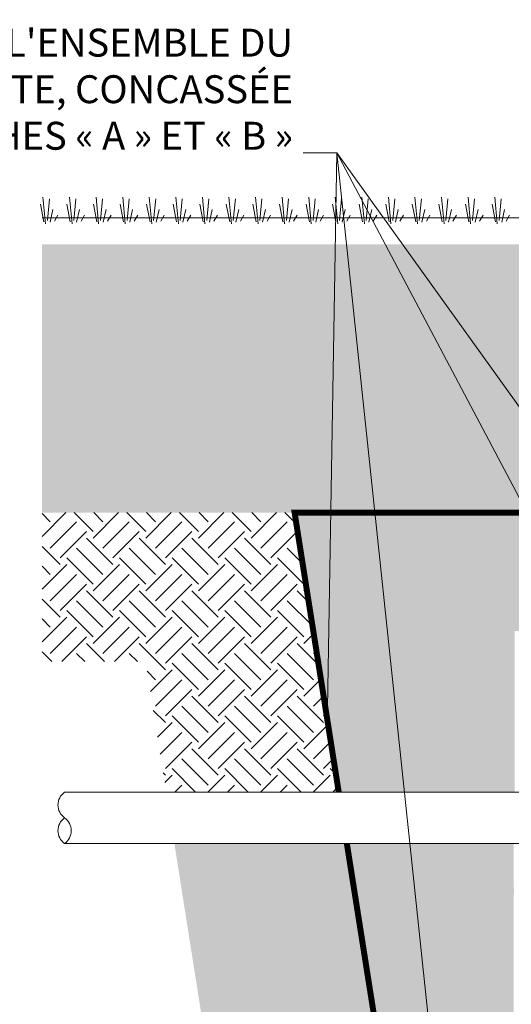
# Model space of a CAD drawing. Units: feet. Extents: x -0.8 to 15.8, y -0.3 to 10.3.
# Drawn here: x 1.6 to 2.9, y 2.9 to 5.6 of the extents above; entities that cross this region are included whole.
import ezdxf

# ---------------------------------------------------------------- set-up
doc = ezdxf.new("R2010")
doc.units = ezdxf.units.FT
doc.header["$MEASUREMENT"] = 0
doc.layers.get('0').update_dxf_attribs({"lineweight": 9})
for name, color, linetype, lineweight in [('UGD - DETAIL 1', 253, 'Continuous', 0), ('UGD - DETAIL 2', 7, 'Continuous', 5), ('UGD - DETAIL 3', 7, 'Continuous', 9), ('UGD - DETAIL 5', 7, 'Continuous', 25), ('UGD - DETAIL TEXT', 7, 'Continuous', 5), ('UGD - DETAILS', 7, 'Continuous', 5)]:
    doc.layers.add(name, color=color, linetype=linetype, lineweight=lineweight)
doc.styles.add('UGD_Standard', font='arial.ttf')
doc.dimstyles.new('UGD_Standard', dxfattribs={"dimtxt": 0.075, "dimasz": 0.075, "dimexe": 0.075, "dimexo": 0.075, "dimgap": 0.075, "dimtad": 0, "dimtih": 1, "dimtoh": 1, "dimlfac": -1, "dimzin": 0, "dimdsep": 46, "dimtxsty": 'UGD_Standard', "dimcen": 0.075, "dimclrd": 7, "dimclre": 7, "dimclrt": 7, "dimadec": 0, "dimazin": 0, "dimtfac": 1, "dimtofl": 0, "dimtmove": 0, "dimatfit": 1, "dimfxl": 1, "dimtfill": 1, "dimtolj": 1, "dimtzin": 0, "dimlwd": -1, "dimlwe": -1, "dimarcsym": 0})

# ---------------------------------------------------------------- blocks, each defined once
blk = doc.blocks.new('pipebreak')
for centre, start, end in [((0.5, -0.351), 35.0894, 144.9106), ((1.5, -0.351), 35.0894, 144.9106), ((0.5, 0.351), 215.0894, 324.9106)]:
    blk.add_arc(centre, 0.611, start, end)
blk = doc.blocks.new('sub_AQBX_cross2')
at = {"layer": 'UGD - DETAIL 1'}
h = blk.add_hatch(dxfattribs=at)
h.set_pattern_fill('AR-SAND', color=256, scale=0.080005, style=0)
h.set_pattern_definition([(37.5, (-6.27678, -2.94758), (-0.0050398, 0.1541561), [0, -0.12160806, 0, -0.136009, 0, -0.1300086]), (7.5, (-6.27678, -2.94758), (0.1415915, 0.2257866), [0, -0.06560435, 0, -0.1096073, 0, -0.0420028]), (327.5, (-6.37519, -2.94758), (0.2491479, 0.0004528), [0, -0.04000265, 0, -0.1440095, 0, -0.1880125]), (317.5, (-6.37519, -2.94758), (0.240506, 0.0702187), [0, -0.0200013, 0, -0.09440625, 0, -0.10800716])])
edge = h.paths.add_edge_path(flags=16)
edge.add_arc((9.6158, 5.037), 0.000563, 0, 360)
edge = h.paths.add_edge_path(flags=16)
edge.add_arc((9.6158, 4.6924), 0.000935, 0, 360)
h.paths.add_polyline_path([(7.372, 5.2021), (7.372, 4.482), (10.6111, 4.482), (10.6111, 5.2021)])
h.paths.add_polyline_path([(5.6504, 4.482), (6.0608, 5.2021), (1.62, 5.2021), (1.62, 4.482)])
h.paths.add_polyline_path([(6.2027, 5.2021), (5.7924, 4.482), (6.8705, 4.482), (6.8705, 5.2021)])
h = blk.add_hatch(dxfattribs=at)
h.set_pattern_fill('ANSI36', color=256, scale=0.400027, angle=90, style=0)
h.set_pattern_definition([(135, (-6.02974, -2.48816), (-0.09723362, 0.02651826), [0.12500828, -0.02500166, 0, -0.02500166])])
h.paths.add_polyline_path([(5.8898, 4.902), (6.0608, 5.2021), (1.62, 5.2021), (1.62, 4.902)])
h.paths.add_polyline_path([(6.2027, 5.2021), (6.0317, 4.902), (6.8705, 4.902), (6.8705, 5.2021)])
h.paths.add_polyline_path([(7.8721, 5.1697), (7.372, 5.1697), (7.372, 4.902), (9.7044, 4.902), (10.6111, 4.902), (10.6111, 5.2021), (7.8721, 5.2021)])
h = blk.add_hatch(dxfattribs=at)
h.set_pattern_fill('GEOL2,_O', color=256, scale=0.480032, pattern_type=2)
h.set_pattern_definition([(0, (-8.32528, -3.13917), (0.4000265, 0.4000265), [0.100007, -0.30002]), (0, (-8.32528, -3.09916), (0.4000265, 0.4000265), [0.100007, -0.30002]), (90, (-8.08526, -3.05916), (-0.4000265, 0.4000265), [0.100007, -0.30002]), (90, (-8.04526, -3.05916), (-0.4000265, 0.4000265), [0.100007, -0.30002]), (45, (-8.02526, -3.09916), (4e-17, 0.4000265), [0.100007, -0.465716]), (45, (-7.99726, -3.12717), (4e-17, 0.4000265), [0.100007, -0.465716]), (135, (-8.12527, -2.91915), (-0.4000265, 4e-17), [0.100007, -0.465716]), (135, (-8.09726, -2.89115), (-0.4000265, 4e-17), [0.100007, -0.465716]), (26.5651, (-8.02526, -2.91915), (0.4000265, 2e-10), [0.100007, -0.79448]), (26.5651, (-8.00926, -2.95516), (0.4000265, 2e-10), [0.100007, -0.79448]), (26.5651, (-8.18527, -2.75914), (0.4000265, 2e-10), [0.100007, -0.79448]), (26.5651, (-8.16927, -2.79514), (0.4000265, 2e-10), [0.100007, -0.79448]), (63.4349, (-8.22527, -3.03916), (2e-11, 0.4000265), [0.100007, -0.79448]), (63.4349, (-8.18927, -3.05916), (2e-11, 0.4000265), [0.100007, -0.79448]), (63.4349, (-8.26928, -2.89915), (2e-11, 0.4000265), [0.100007, -0.79448]), (63.4349, (-8.30528, -2.87915), (2e-11, 0.4000265), [0.100007, -0.79448]), (116.5651, (-7.96926, -2.86315), (-2e-10, 0.4000265), [0.100007, -0.79448]), (116.5651, (-8.00526, -2.87915), (-2e-10, 0.4000265), [0.100007, -0.79448]), (153.4349, (-8.26527, -3.03916), (-0.4000265, 2e-11), [0.100007, -0.79448]), (153.4349, (-8.24927, -3.00316), (-0.4000265, 2e-11), [0.100007, -0.79448])])
edge = h.paths.add_edge_path(flags=16)
edge.add_arc((9.6158, 4.6924), 0.000935, 0, 360)
h.paths.add_polyline_path([(7.372, 4.8776), (7.372, 4.482), (10.6111, 4.482), (10.6111, 4.8776)])
h.paths.add_polyline_path([(5.6504, 4.482), (5.8758, 4.8776), (1.62, 4.8776), (1.62, 4.482)])
h.paths.add_polyline_path([(6.0178, 4.8776), (5.7924, 4.482), (6.8705, 4.482), (6.8705, 4.8776)])
h = blk.add_hatch(dxfattribs=at)
h.set_pattern_fill('EARTH', color=256, scale=0.400027, angle=45, style=0)
h.set_pattern_definition([(45, (42.96615, 8.63599), (0, 0.14143073), [0.10000663, -0.10000663]), (45, (42.93963, 8.66251), (0, 0.14143073), [0.10000663, -0.10000663]), (45, (42.91311, 8.68903), (0, 0.14143073), [0.10000663, -0.10000663]), (135, (42.91311, 8.70671), (-0.14143073, 1e-17), [0.10000663, -0.10000663]), (135, (42.93963, 8.73322), (-0.14143073, 1e-17), [0.10000663, -0.10000663]), (135, (42.96615, 8.75974), (-0.14143073, 1e-17), [0.10000663, -0.10000663])])
h.paths.add_polyline_path([(1.62, 4.482), (1.62, 4.082), (1.898, 4.082), (1.9534, 3.7312), (2.4166, 3.7312), (2.298, 4.482)])
h = blk.add_hatch(dxfattribs=at)
h.set_pattern_fill('GRAVEL', color=256, scale=0.200013)
h.set_pattern_definition([(228.01279, (30.676683, 14.699428), (-1.6001060156, -1.8001192675), [0.026909, -2.6639941]), (184.96974, (30.658682, 14.679426), (2.4001590234, 0.200013252), [0.0461767, -4.5714878]), (132.510447, (30.612679, 14.675426), (2.0001325195, -2.2001457714), [0.0325598, -3.2234201]), (267.27369, (30.534674, 14.625423), (0.200013252, 4.000265039), [0.0420504, -4.1629874]), (292.833654, (30.532674, 14.58342), (-1.0000662597, 2.4001590234), [0.0412337, -4.0821451]), (357.27369, (30.548675, 14.545417), (-4.000265039, 0.200013252), [0.0420504, -4.1629874]), (37.69424, (30.5906774, 14.543417), (-2.6001722753, -2.0001325195), [0.0556095, -5.5053345]), (72.255328, (30.63468, 14.5774195), (1.4000927636, 4.4002915429), [0.0525011, -5.1976087]), (121.429566, (30.650681, 14.627423), (-1.6001060156, 2.6001722753), [0.0421928, -4.1770914]), (175.23636, (30.62868, 14.663425), (2.200145771, -0.200013252), [0.0481696, -2.3603089]), (222.397438, (30.580677, 14.6674254), (-2.4001590234, -2.2001457714), [0.0622937, -6.1670836]), (138.814075, (30.732687, 14.623423), (-1.400092764, 1.200079512), [0.0212616, -2.1049084]), (171.469234, (30.716686, 14.637423), (2.6001722753, -0.400026504), [0.0404501, -4.0045676]), (225, (30.67668, 14.64342), (-2e-17, -0.20001325), [0.0282861, -0.2545754]), (203.19859, (30.662682, 14.667425), (1.00006626, 0.400026504), [0.0152326, -1.5080229]), (291.80141, (30.64868, 14.661425), (-0.20001325, 0.600039756), [0.021542, -1.0555623]), (30.96376, (30.656682, 14.641424), (0.600039756, 0.400026504), [0.0349881, -1.1312795]), (161.56505, (30.686684, 14.659425), (0.4000265, -0.20001325), [0.0252999, -0.6071976]), (16.38954, (30.532674, 14.661425), (2.0001325195, 0.600039756), [0.0354423, -3.5088015]), (70.346176, (30.566676, 14.671426), (-0.800053008, -2.2001457714), [0.0297342, -2.9436766]), (293.19859, (30.686684, 14.699428), (-0.400026504, 1.00006626), [0.030465, -1.4927905]), (343.61046, (30.698685, 14.671426), (-2.0001325195, 0.600039756), [0.0354423, -3.5088015]), (339.443955, (30.532674, 14.537417), (-1.00006626, 0.400026504), [0.0341783, -1.6747357]), (294.77514, (30.564676, 14.525416), (-1.00006626, 2.2001457714), [0.0286375, -2.8351165]), (66.80141, (30.688684, 14.499414), (0.400026504, 1.00006626), [0.030465, -1.4927905]), (17.354025, (30.700685, 14.527416), (-2.6001722753, -0.800053008), [0.0335284, -3.3193046]), (69.443955, (30.590677, 14.499414), (-0.400026504, -1.00006626), [0.0170891, -1.6918248]), (101.30993, (30.676683, 14.499414), (-0.20001325, 0.80005301), [0.0101987, -1.0096728]), (165.96376, (30.674683, 14.509415), (0.600039756, -0.20001325), [0.0412337, -0.783442]), (186.009006, (30.63468, 14.519416), (2.0001325195, 0.200013252), [0.0382125, -3.7830353]), (303.69007, (30.65668, 14.62342), (-0.20001325, 0.4000265), [0.0288463, -0.6923117]), (353.157227, (30.672683, 14.599421), (3.4002252831, -0.400026504), [0.0503621, -4.9858429]), (60.945396, (30.722686, 14.59342), (-0.800053008, -1.400092764), [0.0205926, -2.0386699]), (90, (30.73269, 14.61142), (-0.2000133, 0.2000133), [0.0120008, -0.1880125]), (120.256437, (30.63068, 14.525416), (0.800053008, -1.4000927636), [0.0277866, -2.7508863]), (48.01279, (30.616679, 14.549418), (1.6001060156, 1.8001192675), [0.053818, -2.6370851]), (0, (30.65268, 14.58942), (0.2000133, 0.2000133), [0.0520034, -0.1480098]), (325.304846, (30.704685, 14.58942), (2.0001325195, -1.4000927636), [0.0316249, -3.1308623]), (254.0546, (30.730687, 14.57142), (-0.200013252, -0.800053008), [0.0291223, -1.4269961]), (207.645975, (30.722686, 14.543417), (-3.800251787, -2.0001325195), [0.0474161, -4.6942059]), (175.42608, (30.6806834, 14.521416), (-2.6001722753, 0.200013252), [0.0501631, -4.9661437])])
edge = h.paths.add_edge_path(flags=16)
edge.add_arc((9.6316, 3.807), 0.000355, 0, 360)
edge = h.paths.add_edge_path()
edge.add_line((7.361, 4.482), (7.3544, 4.4765))
edge.add_line((7.3544, 4.4765), (7.3296, 4.4708))
edge.add_line((7.3296, 4.4708), (7.3296, 4.4552))
edge.add_line((7.3296, 4.4552), (7.3585, 4.4477))
edge.add_line((7.3585, 4.4477), (7.361, 4.4438))
edge.add_line((7.361, 4.4438), (7.3614, 4.4191))
edge.add_line((7.3614, 4.4191), (7.3319, 4.4071))
edge.add_line((7.3319, 4.4071), (7.3296, 4.3909))
edge.add_line((7.3296, 4.3909), (7.3614, 4.3771))
edge.add_line((7.3614, 4.3771), (7.3614, 4.3556))
edge.add_line((7.3614, 4.3556), (7.3393, 4.3382))
edge.add_line((7.3393, 4.3382), (7.3864, 4.3373))
edge.add_line((7.3864, 4.3373), (7.3741, 4.3245))
edge.add_line((7.3741, 4.3245), (7.3741, 4.1671))
edge.add_line((7.3741, 4.1671), (9.2877, 4.1672))
edge.add_line((9.2877, 4.1672), (9.4687, 4.1658))
edge.add_line((9.4687, 4.1658), (9.4711, 3.973))
edge.add_arc((-6.3475, 3.6082), 15.8227, -4.38649, 1.32096, ccw=False)
edge.add_line((9.4289, 2.398), (9.8111, 2.398))
edge.add_line((9.8111, 2.398), (9.8111, 4.482))
edge.add_line((9.8111, 4.482), (7.361, 4.482))
h.paths.add_polyline_path([(5.7924, 4.482), (5.7568, 4.4196), (5.8247, 4.1672), (6.8682, 4.1672), (6.8682, 4.3246), (6.8527, 4.3373), (6.8777, 4.3373), (6.8777, 4.3768), (6.8847, 4.3852), (6.9095, 4.3909), (6.9095, 4.4053), (6.8847, 4.411), (6.8777, 4.4191), (6.8777, 4.4414), (6.8959, 4.4603), (6.8777, 4.482)])
h.paths.add_polyline_path([(5.6149, 4.4196), (5.6504, 4.482), (2.298, 4.482), (2.4166, 3.7312), (2.8892, 3.7312), (2.8892, 4.164), (2.9534, 4.1672), (5.6827, 4.1672)])
h = blk.add_hatch(dxfattribs=at)
h.set_pattern_fill('GRAVEL', color=256, scale=0.200013)
h.set_pattern_definition([(228.01279, (30.676683, 17.636719), (-1.6001060156, -1.8001192675), [0.026909, -2.6639941]), (184.96974, (30.658682, 17.616718), (2.4001590234, 0.200013252), [0.0461767, -4.5714878]), (132.510447, (30.612679, 17.612717), (2.0001325195, -2.2001457714), [0.0325598, -3.2234201]), (267.27369, (30.534674, 17.562714), (0.200013252, 4.000265039), [0.0420504, -4.1629874]), (292.833654, (30.532674, 17.520711), (-1.0000662597, 2.4001590234), [0.0412337, -4.0821451]), (357.27369, (30.548675, 17.482709), (-4.000265039, 0.200013252), [0.0420504, -4.1629874]), (37.69424, (30.5906774, 17.480709), (-2.6001722753, -2.0001325195), [0.0556095, -5.5053345]), (72.255328, (30.63468, 17.514711), (1.4000927636, 4.4002915429), [0.0525011, -5.1976087]), (121.429566, (30.650681, 17.564714), (-1.6001060156, 2.6001722753), [0.0421928, -4.1770914]), (175.23636, (30.62868, 17.600717), (2.2001457714, -0.200013252), [0.0481696, -2.3603089]), (222.397438, (30.580677, 17.604717), (-2.4001590234, -2.2001457714), [0.0622937, -6.1670836]), (138.814075, (30.732687, 17.560714), (-1.400092764, 1.200079512), [0.0212616, -2.1049084]), (171.469234, (30.716686, 17.574715), (2.6001722753, -0.400026504), [0.0404501, -4.0045676]), (225, (30.67668, 17.58072), (-2e-17, -0.20001325), [0.0282861, -0.2545754]), (203.19859, (30.662682, 17.604717), (1.00006626, 0.400026504), [0.0152326, -1.5080229]), (291.80141, (30.64868, 17.598716), (-0.20001325, 0.600039756), [0.021542, -1.0555623]), (30.96376, (30.656682, 17.578715), (0.600039756, 0.400026504), [0.0349881, -1.1312795]), (161.56505, (30.686684, 17.596716), (0.4000265, -0.20001325), [0.0252999, -0.6071976]), (16.38954, (30.532674, 17.598716), (2.0001325195, 0.600039756), [0.0354423, -3.5088015]), (70.346176, (30.566676, 17.608717), (-0.800053008, -2.2001457714), [0.0297342, -2.9436766]), (293.19859, (30.686684, 17.63672), (-0.400026504, 1.00006626), [0.030465, -1.4927905]), (343.61046, (30.698685, 17.608717), (-2.0001325195, 0.600039756), [0.0354423, -3.5088015]), (339.443955, (30.532674, 17.474708), (-1.00006626, 0.400026504), [0.0341783, -1.6747357]), (294.77514, (30.564676, 17.462707), (-1.00006626, 2.2001457714), [0.0286375, -2.8351165]), (66.80141, (30.688684, 17.436706), (0.400026504, 1.00006626), [0.030465, -1.4927905]), (17.354025, (30.700685, 17.464708), (-2.6001722753, -0.800053008), [0.0335284, -3.3193046]), (69.443955, (30.590677, 17.436706), (-0.400026504, -1.00006626), [0.0170891, -1.6918248]), (101.30993, (30.676683, 17.436706), (-0.20001325, 0.80005301), [0.0101987, -1.0096728]), (165.96376, (30.674683, 17.446706), (0.600039756, -0.20001325), [0.0412337, -0.783442]), (186.009006, (30.63468, 17.456707), (2.0001325195, 0.200013252), [0.0382125, -3.7830353]), (303.69007, (30.65668, 17.560714), (-0.20001325, 0.4000265), [0.0288463, -0.6923117]), (353.157227, (30.672683, 17.536712), (3.4002252831, -0.4000265039), [0.0503621, -4.9858429]), (60.945396, (30.722686, 17.530712), (-0.800053008, -1.400092764), [0.0205926, -2.0386699]), (90, (30.73269, 17.54871), (-0.2000133, 0.2000133), [0.0120008, -0.1880125]), (120.256437, (30.63068, 17.462707), (0.800053008, -1.4000927636), [0.0277866, -2.7508863]), (48.01279, (30.616679, 17.486709), (1.6001060156, 1.8001192675), [0.053818, -2.6370851]), (0, (30.65268, 17.52671), (0.2000133, 0.2000133), [0.0520034, -0.1480098]), (325.304846, (30.704685, 17.526712), (2.0001325195, -1.4000927636), [0.0316249, -3.1308623]), (254.0546, (30.730687, 17.50871), (-0.200013252, -0.800053008), [0.0291223, -1.4269961]), (207.645975, (30.722686, 17.480709), (-3.800251787, -2.0001325195), [0.0474161, -4.6942059]), (175.42608, (30.6806834, 17.458707), (-2.6001722753, 0.200013252), [0.0501631, -4.9661437])])
edge = h.paths.add_edge_path(flags=16)
edge.add_arc((9.6316, 2.1109), 0.000345, 0, 360)
edge = h.paths.add_edge_path()
edge.add_line((5.7326, 1.9495), (5.7935, 2.1566))
edge.add_line((5.7935, 2.1566), (2.9534, 2.1566))
edge.add_line((2.9534, 2.1566), (2.8892, 2.2047))
edge.add_line((2.8892, 2.2047), (2.8892, 2.3478))
edge.add_arc((182.3066, 3.3626), 179.4203, 179.926343, 180.324071, ccw=False)
edge.add_line((2.8865, 3.5933), (2.4384, 3.5933))
edge.add_line((2.4384, 3.5933), (2.698, 1.9495))
edge.add_line((2.698, 1.9495), (5.7326, 1.9495))
h.paths.add_polyline_path([(5.9355, 2.1566), (5.8745, 1.9495), (9.8111, 1.9495), (9.8111, 2.2601), (9.47, 2.2601), (9.4623, 2.1596), (9.4022, 2.1587), (9.2877, 2.1566)])
h = blk.add_hatch(dxfattribs=at)
h.set_pattern_fill('EARTH', color=256, scale=0.400027, angle=45, style=0)
h.set_pattern_definition([(45, (42.7011, 8.63599), (0, 0.14143073), [0.10000663, -0.10000663]), (45, (42.67458, 8.66251), (0, 0.14143073), [0.10000663, -0.10000663]), (45, (42.64806, 8.68903), (0, 0.14143073), [0.10000663, -0.10000663]), (135, (42.64806, 8.70671), (-0.14143073, 1e-17), [0.10000663, -0.10000663]), (135, (42.67458, 8.73322), (-0.14143073, 1e-17), [0.10000663, -0.10000663]), (135, (42.7011, 8.75974), (-0.14143073, 1e-17), [0.10000663, -0.10000663])])
h.paths.add_polyline_path([(5.6149, 1.5494), (5.7326, 1.9495), (2.698, 1.9495), (2.4384, 3.5933), (1.9752, 3.5933), (2.298, 1.5494)])
h.paths.add_polyline_path([(5.8745, 1.9495), (5.7568, 1.5494), (10.2111, 1.5494), (10.2111, 2.2601), (9.8111, 2.2601), (9.8111, 1.9495)])
for p, q in [((1.6292, 5.2571, 1.1501), (1.6224, 5.329, 1.1501)), ((1.6341, 5.2665, 1.1501), (1.6396, 5.3242, 1.1501)), ((1.7006, 5.2571, 1.1501), (1.6938, 5.329, 1.1501)), ((1.7055, 5.2665, 1.1501), (1.711, 5.3242, 1.1501)), ((1.7719, 5.2571, 1.1501), (1.7651, 5.329, 1.1501)), ((1.7768, 5.2665, 1.1501), (1.7823, 5.3242, 1.1501)), ((1.8433, 5.2571, 1.1501), (1.8365, 5.329, 1.1501)), ((1.8481, 5.2665, 1.1501), (1.8537, 5.3242, 1.1501)), ((1.9146, 5.2571, 1.1501), (1.9078, 5.329, 1.1501)), ((1.9195, 5.2665, 1.1501), (1.925, 5.3242, 1.1501)), ((1.986, 5.2571, 1.1501), (1.9792, 5.329, 1.1501)), ((1.9908, 5.2665, 1.1501), (1.9964, 5.3242, 1.1501)), ((2.0573, 5.2571, 1.1501), (2.0505, 5.329, 1.1501)), ((2.0622, 5.2665, 1.1501), (2.0677, 5.3242, 1.1501)), ((2.1287, 5.2571, 1.1501), (2.1218, 5.329, 1.1501)), ((2.1335, 5.2665, 1.1501), (2.139, 5.3242, 1.1501)), ((2.2, 5.2571, 1.1501), (2.1932, 5.329, 1.1501)), ((2.2049, 5.2665, 1.1501), (2.2104, 5.3242, 1.1501)), ((2.2713, 5.2571, 1.1501), (2.2645, 5.329, 1.1501)), ((2.2762, 5.2665, 1.1501), (2.2817, 5.3242, 1.1501)), ((2.3427, 5.2571, 1.1501), (2.3359, 5.329, 1.1501)), ((2.3476, 5.2665, 1.1501), (2.3531, 5.3242, 1.1501)), ((2.414, 5.2571, 1.1501), (2.4072, 5.329, 1.1501)), ((2.4189, 5.2665, 1.1501), (2.4244, 5.3242, 1.1501)), ((2.4854, 5.2571, 1.1501), (2.4786, 5.329, 1.1501)), ((2.4902, 5.2665, 1.1501), (2.4958, 5.3242, 1.1501)), ((2.5567, 5.2571, 1.1501), (2.5499, 5.329, 1.1501)), ((2.5616, 5.2665, 1.1501), (2.5671, 5.3242, 1.1501)), ((2.6281, 5.2571, 1.1501), (2.6213, 5.329, 1.1501)), ((2.6329, 5.2665, 1.1501), (2.6385, 5.3242, 1.1501)), ((2.6994, 5.2571, 1.1501), (2.6926, 5.329, 1.1501)), ((2.7043, 5.2665, 1.1501), (2.7098, 5.3242, 1.1501)), ((2.7708, 5.2571, 1.1501), (2.7639, 5.329, 1.1501)), ((2.7756, 5.2665, 1.1501), (2.7811, 5.3242, 1.1501)), ((2.8421, 5.2571, 1.1501), (2.8353, 5.329, 1.1501)), ((2.847, 5.2665, 1.1501), (2.8525, 5.3242, 1.1501)), ((1.6244, 5.2626, 1.1501), (1.6153, 5.3102, 1.1501)), ((1.6413, 5.2616, 1.1501), (1.649, 5.2956, 1.1501)), ((1.6957, 5.2626, 1.1501), (1.6866, 5.3102, 1.1501)), ((1.7126, 5.2616, 1.1501), (1.7204, 5.2956, 1.1501)), ((1.7671, 5.2626, 1.1501), (1.758, 5.3102, 1.1501)), ((1.7839, 5.2616, 1.1501), (1.7917, 5.2956, 1.1501)), ((1.8384, 5.2626, 1.1501), (1.8293, 5.3102, 1.1501)), ((1.8553, 5.2616, 1.1501), (1.8631, 5.2956, 1.1501)), ((1.9098, 5.2626, 1.1501), (1.9007, 5.3102, 1.1501)), ((1.9266, 5.2616, 1.1501), (1.9344, 5.2956, 1.1501)), ((1.9811, 5.2626, 1.1501), (1.972, 5.3102, 1.1501)), ((1.998, 5.2616, 1.1501), (2.0058, 5.2956, 1.1501)), ((2.0524, 5.2626, 1.1501), (2.0434, 5.3102, 1.1501)), ((2.0693, 5.2616, 1.1501), (2.0771, 5.2956, 1.1501)), ((2.1238, 5.2626, 1.1501), (2.1147, 5.3102, 1.1501)), ((2.1407, 5.2616, 1.1501), (2.1485, 5.2956, 1.1501)), ((2.1951, 5.2626, 1.1501), (2.1861, 5.3102, 1.1501)), ((2.212, 5.2616, 1.1501), (2.2198, 5.2956, 1.1501)), ((2.2665, 5.2626, 1.1501), (2.2574, 5.3102, 1.1501)), ((2.2834, 5.2616, 1.1501), (2.2911, 5.2956, 1.1501)), ((2.3378, 5.2626, 1.1501), (2.3287, 5.3102, 1.1501)), ((2.3547, 5.2616, 1.1501), (2.3625, 5.2956, 1.1501)), ((2.4092, 5.2626, 1.1501), (2.4001, 5.3102, 1.1501)), ((2.426, 5.2616, 1.1501), (2.4338, 5.2956, 1.1501)), ((2.4805, 5.2626, 1.1501), (2.4714, 5.3102, 1.1501)), ((2.4974, 5.2616, 1.1501), (2.5052, 5.2956, 1.1501)), ((2.5519, 5.2626, 1.1501), (2.5428, 5.3102, 1.1501)), ((2.5687, 5.2616, 1.1501), (2.5765, 5.2956, 1.1501)), ((2.6232, 5.2626, 1.1501), (2.6141, 5.3102, 1.1501)), ((2.6401, 5.2616, 1.1501), (2.6479, 5.2956, 1.1501)), ((2.6945, 5.2626, 1.1501), (2.6855, 5.3102, 1.1501)), ((2.7114, 5.2616, 1.1501), (2.7192, 5.2956, 1.1501)), ((2.7659, 5.2626, 1.1501), (2.7568, 5.3102, 1.1501)), ((2.7828, 5.2616, 1.1501), (2.7906, 5.2956, 1.1501)), ((2.8372, 5.2626, 1.1501), (2.8282, 5.3102, 1.1501)), ((2.8541, 5.2616, 1.1501), (2.8619, 5.2956, 1.1501)), ((1.6533, 5.2645, 1.1501), (1.6627, 5.281, 1.1501)), ((1.7246, 5.2645, 1.1501), (1.734, 5.281, 1.1501)), ((1.7959, 5.2645, 1.1501), (1.8054, 5.281, 1.1501)), ((1.8673, 5.2645, 1.1501), (1.8767, 5.281, 1.1501)), ((1.9386, 5.2645, 1.1501), (1.948, 5.281, 1.1501)), ((2.01, 5.2645, 1.1501), (2.0194, 5.281, 1.1501)), ((2.0813, 5.2645, 1.1501), (2.0907, 5.281, 1.1501)), ((2.1527, 5.2645, 1.1501), (2.1621, 5.281, 1.1501)), ((2.224, 5.2645, 1.1501), (2.2334, 5.281, 1.1501)), ((2.2954, 5.2645, 1.1501), (2.3048, 5.281, 1.1501)), ((2.3667, 5.2645, 1.1501), (2.3761, 5.281, 1.1501)), ((2.438, 5.2645, 1.1501), (2.4475, 5.281, 1.1501)), ((2.5094, 5.2645, 1.1501), (2.5188, 5.281, 1.1501)), ((2.5807, 5.2645, 1.1501), (2.5901, 5.281, 1.1501)), ((2.6521, 5.2645, 1.1501), (2.6615, 5.281, 1.1501)), ((2.7234, 5.2645, 1.1501), (2.7328, 5.281, 1.1501)), ((2.7948, 5.2645, 1.1501), (2.8042, 5.281, 1.1501)), ((2.8661, 5.2645, 1.1501), (2.8755, 5.281, 1.1501))]:
    blk.add_line(p, q, dxfattribs=at)
at = {"layer": 'UGD - DETAIL 2'}
blk.add_line((1.62, 5.274), (6.1017, 5.274), dxfattribs=at)
at = {"layer": 'UGD - DETAIL 3'}
for p, q in [((2.9238, 3.7312, -1.1062), (1.6805, 3.7312)), ((2.9238, 3.5933, -1.1095), (1.6805, 3.5933))]:
    blk.add_line(p, q, dxfattribs=at)
at = {"layer": 'UGD - DETAIL 5', "const_width": 0.016}
blk.add_lwpolyline([(5.6504, 4.482), (2.298, 4.482), (2.4166, 3.7312)], dxfattribs=at)
at = {"layer": 'UGD - DETAIL 5'}
blk.add_lwpolyline([(2.4384, 3.5933, 0.016, 0.016, 0), (2.698, 1.9495, 0.016, 0.016, 0), (5.7326, 1.9495, 0, 0, 0)], format="xyseb", dxfattribs=at)
at = {"layer": 'UGD - DETAIL 3', "xscale": 0.06897991575782762, "yscale": 0.06897991575782762, "zscale": 0.06897991575782762, "rotation": 90}
blk.add_blockref('pipebreak', (1.6805, 3.5933), dxfattribs=at)
blk = doc.blocks.new('*U29')
blk.add_blockref('sub_AQBX_cross2', (0, -0.25))
at = {"layer": 'UGD - DETAIL TEXT', "insert": (2.2937, 5.5315), "char_height": 0.075, "width": 2.693716, "attachment_point": 3, "style": 'UGD_Standard'}
blk.add_mtext("GÉOTEXTILE NON TISSÉ ADS 601T SUR L'ENSEMBLE DU PÉRIMÈTRE DE LA PIERRE NETTE, CONCASSÉE^JET ANGULAIRE DES COUCHES « A » ET « B »", dxfattribs=at)
at = {"layer": 'UGD - DETAIL TEXT'}
for points in [[(2.7812, 1.7076), (2.4112, 5.1981), (2.3209, 5.1981)], [(2.3865, 3.708), (2.4112, 5.1981)], [(2.918, 4.2401), (2.4112, 5.1981)], [(3.3268, 3.9226), (2.4112, 5.1981)]]:
    blk.add_leader(points, dimstyle='UGD_Standard', dxfattribs=at)

msp = doc.modelspace()

# ---------------------------------------------------------------- block references
at = {"layer": 'UGD - DETAILS'}
msp.add_blockref('*U29', (0, 0), dxfattribs=at)

doc.saveas('drawing.dxf')
